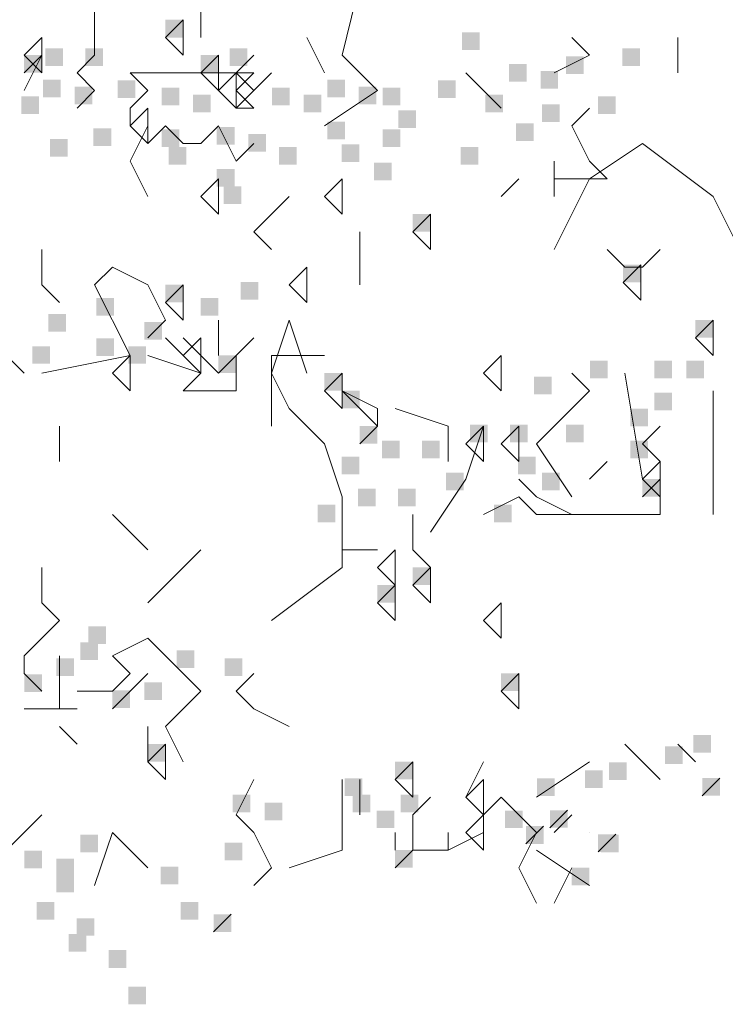
# Model space of a CAD drawing. Units: inches. Extents: x -299056 to 337581, y -36679 to 363592.
# Drawn here: x 321949 to 321950, y -26830 to -26828 of the extents above; entities that cross this region are included whole.
import ezdxf

# ---------------------------------------------------------------- set-up
doc = ezdxf.new("R2010")
doc.units = ezdxf.units.IN
doc.header["$MEASUREMENT"] = 0
doc.layers.add('ARBOLES', color=72, linetype='Continuous', lineweight=0)

msp = doc.modelspace()

# ---------------------------------------------------------------- linework, layer by layer
at = {"layer": 'ARBOLES', "ltscale": 10}
for p, q in [((321949.3915, -26828.5299), (321949.4173, -26828.4268)), ((321949.0305, -26828.5042), (321949.0305, -26828.4526)), ((321949.1853, -26828.5042), (321949.1853, -26828.4526)), ((321949.1595, -26828.4784), (321949.1337, -26828.5042)), ((321949.1595, -26828.4784), (321949.1595, -26828.4784)), ((321949.1595, -26828.5299), (321949.1595, -26828.4784)), ((321948.9532, -26828.5042), (321948.9274, -26828.5299)), ((321948.9532, -26828.5042), (321948.9532, -26828.5042)), ((321948.9532, -26828.5557), (321948.9532, -26828.5042)), ((321949.0305, -26828.5299), (321949.0305, -26828.5042)), ((321949.1337, -26828.5042), (321949.1595, -26828.5299)), ((321949.3658, -26828.5557), (321949.34, -26828.5042)), ((321949.7525, -26828.5299), (321949.7268, -26828.5042)), ((321949.8815, -26828.5557), (321949.8815, -26828.5042)), ((321948.9274, -26828.5299), (321948.9532, -26828.5557)), ((321948.9532, -26828.5299), (321948.9274, -26828.5815)), ((321948.9274, -26828.5557), (321948.9532, -26828.5299)), ((321949.0048, -26828.5557), (321949.0305, -26828.5299)), ((321949.211, -26828.5299), (321949.1853, -26828.5557)), ((321949.211, -26828.5299), (321949.211, -26828.5299)), ((321949.211, -26828.5815), (321949.211, -26828.5299)), ((321949.2626, -26828.5299), (321949.2368, -26828.5557)), ((321949.2626, -26828.5299), (321949.2626, -26828.5299)), ((321949.4431, -26828.5815), (321949.3915, -26828.5299)), ((321949.701, -26828.5557), (321949.7525, -26828.5299)), ((321949.0305, -26828.5815), (321949.0048, -26828.5557)), ((321949.0821, -26828.5557), (321949.211, -26828.5557)), ((321949.1079, -26828.5815), (321949.0821, -26828.5557)), ((321949.1853, -26828.5557), (321949.211, -26828.5815)), ((321949.2368, -26828.5557), (321949.211, -26828.5815)), ((321949.211, -26828.5557), (321949.2626, -26828.5557)), ((321949.2368, -26828.5557), (321949.2626, -26828.5815)), ((321949.2368, -26828.5557), (321949.2368, -26828.5557)), ((321949.2626, -26828.5557), (321949.2368, -26828.5815)), ((321949.2368, -26828.6073), (321949.2884, -26828.5557)), ((321949.2368, -26828.6073), (321949.2368, -26828.5557)), ((321949.6236, -26828.6073), (321949.572, -26828.5557)), ((321949.0048, -26828.6073), (321949.0305, -26828.5815)), ((321949.0821, -26828.6073), (321949.1079, -26828.5815)), ((321949.211, -26828.5815), (321949.2368, -26828.6073)), ((321949.2626, -26828.5815), (321949.2368, -26828.6073)), ((321949.2368, -26828.5815), (321949.2626, -26828.6073)), ((321949.2626, -26828.5815), (321949.2626, -26828.5815)), ((321949.3658, -26828.6331), (321949.4431, -26828.5815)), ((321949.1079, -26828.6073), (321949.0821, -26828.6331)), ((321949.0821, -26828.6331), (321949.0821, -26828.6073)), ((321949.1079, -26828.6073), (321949.1079, -26828.6073)), ((321949.1079, -26828.6589), (321949.1079, -26828.6073)), ((321949.2626, -26828.6073), (321949.2368, -26828.6073)), ((321949.7268, -26828.6331), (321949.7525, -26828.6073)), ((321949.0821, -26828.6847), (321949.1079, -26828.6331)), ((321949.0821, -26828.6331), (321949.1079, -26828.6589)), ((321949.1079, -26828.6589), (321949.0821, -26828.6331)), ((321949.1337, -26828.6331), (321949.1079, -26828.6589)), ((321949.1595, -26828.6589), (321949.1337, -26828.6331)), ((321949.211, -26828.6331), (321949.1853, -26828.6589)), ((321949.2368, -26828.6847), (321949.211, -26828.6331)), ((321949.7525, -26828.6847), (321949.7268, -26828.6331)), ((321949.1853, -26828.6589), (321949.1595, -26828.6589)), ((321949.2626, -26828.6589), (321949.2368, -26828.6847)), ((321949.8299, -26828.6589), (321949.7525, -26828.7104)), ((321949.933, -26828.7362), (321949.8299, -26828.6589)), ((321949.1079, -26828.7362), (321949.0821, -26828.6847)), ((321949.2368, -26828.6847), (321949.2368, -26828.6847)), ((321949.701, -26828.7362), (321949.701, -26828.6847)), ((321949.7783, -26828.7104), (321949.7525, -26828.6847)), ((321949.211, -26828.7104), (321949.1853, -26828.7362)), ((321949.211, -26828.7104), (321949.211, -26828.7104)), ((321949.211, -26828.762), (321949.211, -26828.7104)), ((321949.3915, -26828.7104), (321949.3658, -26828.7362)), ((321949.3915, -26828.7104), (321949.3915, -26828.7104)), ((321949.3915, -26828.762), (321949.3915, -26828.7104)), ((321949.6236, -26828.7362), (321949.6494, -26828.7104)), ((321949.701, -26828.7104), (321949.7783, -26828.7104)), ((321949.7525, -26828.7104), (321949.701, -26828.8136)), ((321949.1853, -26828.7362), (321949.211, -26828.762)), ((321949.2626, -26828.7878), (321949.3142, -26828.7362)), ((321949.3658, -26828.7362), (321949.3915, -26828.762)), ((321949.9846, -26828.8394), (321949.933, -26828.7362)), ((321949.5205, -26828.762), (321949.4947, -26828.7878)), ((321949.5205, -26828.762), (321949.5205, -26828.762)), ((321949.5205, -26828.8136), (321949.5205, -26828.762)), ((321949.2884, -26828.8136), (321949.2626, -26828.7878)), ((321949.4173, -26828.8652), (321949.4173, -26828.7878)), ((321949.4947, -26828.7878), (321949.5205, -26828.8136)), ((321948.9532, -26828.8652), (321948.9532, -26828.8136)), ((321949.7783, -26828.8136), (321949.8041, -26828.8394)), ((321949.8299, -26828.8394), (321949.8557, -26828.8136)), ((321949.0305, -26828.8652), (321949.0563, -26828.8394)), ((321949.0563, -26828.8394), (321949.1079, -26828.8652)), ((321949.34, -26828.8394), (321949.3142, -26828.8652)), ((321949.34, -26828.891), (321949.34, -26828.8394)), ((321949.34, -26828.8394), (321949.34, -26828.8394)), ((321949.8275, -26828.8358), (321949.8017, -26828.8616)), ((321949.8041, -26828.8394), (321949.8299, -26828.8394)), ((321949.8275, -26828.8874), (321949.8275, -26828.8358)), ((321949.8275, -26828.8358), (321949.8275, -26828.8358)), ((321949.8017, -26828.8616), (321949.8275, -26828.8874)), ((321948.979, -26828.891), (321948.9532, -26828.8652)), ((321949.0821, -26828.9683), (321949.0305, -26828.8652)), ((321949.1079, -26828.8652), (321949.1337, -26828.9167)), ((321949.1595, -26828.8652), (321949.1337, -26828.891)), ((321949.1595, -26828.9167), (321949.1595, -26828.8652)), ((321949.1595, -26828.8652), (321949.1595, -26828.8652)), ((321949.3142, -26828.8652), (321949.34, -26828.891)), ((321949.1337, -26828.891), (321949.1595, -26828.9167)), ((321949.1337, -26828.9167), (321949.1079, -26828.9425)), ((321949.1595, -26828.9167), (321949.1595, -26828.9167)), ((321949.211, -26828.9683), (321949.211, -26828.9167)), ((321949.2884, -26828.9941), (321949.3142, -26828.9167)), ((321949.3142, -26828.9167), (321949.34, -26828.9941)), ((321949.933, -26828.9167), (321949.9073, -26828.9425)), ((321949.933, -26828.9167), (321949.933, -26828.9167)), ((321949.933, -26828.9683), (321949.933, -26828.9167)), ((321949.1337, -26828.9425), (321949.1595, -26828.9683)), ((321949.1853, -26828.9425), (321949.1595, -26828.9683)), ((321949.1595, -26828.9425), (321949.211, -26828.9941)), ((321949.1853, -26828.9683), (321949.1595, -26828.9425)), ((321949.1853, -26828.9425), (321949.1853, -26828.9425)), ((321949.1853, -26828.9941), (321949.1853, -26828.9425)), ((321949.211, -26828.9941), (321949.2626, -26828.9425)), ((321949.2626, -26828.9425), (321949.2368, -26828.9683)), ((321949.9073, -26828.9425), (321949.933, -26828.9683)), ((321948.9274, -26828.9941), (321948.9016, -26828.9683)), ((321948.9532, -26828.9941), (321949.0821, -26828.9683)), ((321949.0821, -26828.9683), (321949.0563, -26828.9941)), ((321949.0821, -26828.9683), (321949.0821, -26828.9683)), ((321949.0821, -26829.0199), (321949.0821, -26828.9683)), ((321949.1079, -26828.9683), (321949.1853, -26828.9941)), ((321949.1595, -26828.9683), (321949.1853, -26828.9941)), ((321949.1853, -26828.9941), (321949.1853, -26828.9683)), ((321949.2368, -26828.9683), (321949.2368, -26829.0199)), ((321949.2884, -26828.9683), (321949.2884, -26829.0715)), ((321949.3658, -26828.9683), (321949.2884, -26828.9683)), ((321949.6236, -26828.9683), (321949.5978, -26828.9941)), ((321949.6236, -26828.9683), (321949.6236, -26828.9683)), ((321949.6236, -26829.0199), (321949.6236, -26828.9683)), ((321949.0563, -26828.9941), (321949.0821, -26829.0199)), ((321949.1595, -26829.0199), (321949.1853, -26828.9941)), ((321949.3142, -26829.0457), (321949.2884, -26828.9941)), ((321949.3915, -26828.9941), (321949.3658, -26829.0199)), ((321949.3915, -26828.9941), (321949.3915, -26828.9941)), ((321949.3915, -26829.0457), (321949.3915, -26828.9941)), ((321949.5978, -26828.9941), (321949.6236, -26829.0199)), ((321949.7525, -26829.0199), (321949.7268, -26828.9941)), ((321949.8299, -26829.1488), (321949.8041, -26828.9941)), ((321949.1853, -26829.0199), (321949.1595, -26829.0199)), ((321949.2368, -26829.0199), (321949.1853, -26829.0199)), ((321949.3658, -26829.0199), (321949.3915, -26829.0457)), ((321949.3915, -26829.0199), (321949.4431, -26829.0457)), ((321949.4431, -26829.0715), (321949.3915, -26829.0199)), ((321949.6752, -26829.0972), (321949.7525, -26829.0199)), ((321949.933, -26829.123), (321949.933, -26829.0199)), ((321949.3658, -26829.0972), (321949.3142, -26829.0457)), ((321949.4431, -26829.0457), (321949.4431, -26829.0715)), ((321949.5463, -26829.0715), (321949.4689, -26829.0457)), ((321948.979, -26829.0715), (321948.979, -26829.123)), ((321948.979, -26829.123), (321948.979, -26829.0715)), ((321949.4431, -26829.0715), (321949.4173, -26829.0972)), ((321949.4173, -26829.0972), (321949.4431, -26829.0715)), ((321949.5463, -26829.123), (321949.5463, -26829.0715)), ((321949.572, -26829.1488), (321949.5978, -26829.0715)), ((321949.5978, -26829.0715), (321949.572, -26829.0972)), ((321949.5978, -26829.0715), (321949.5978, -26829.0715)), ((321949.5978, -26829.123), (321949.5978, -26829.0715)), ((321949.6494, -26829.0715), (321949.6236, -26829.0972)), ((321949.6494, -26829.0715), (321949.6494, -26829.0715)), ((321949.6494, -26829.123), (321949.6494, -26829.0715)), ((321949.8557, -26829.0715), (321949.8299, -26829.0972)), ((321949.8557, -26829.0715), (321949.8557, -26829.0715)), ((321949.3915, -26829.1746), (321949.3658, -26829.0972)), ((321949.572, -26829.0972), (321949.5978, -26829.123)), ((321949.6236, -26829.0972), (321949.6494, -26829.123)), ((321949.7268, -26829.1746), (321949.6752, -26829.0972)), ((321949.8299, -26829.0972), (321949.8557, -26829.123)), ((321949.7525, -26829.1488), (321949.7783, -26829.123)), ((321949.8557, -26829.123), (321949.8299, -26829.1488)), ((321949.8557, -26829.123), (321949.8557, -26829.123)), ((321949.8557, -26829.1746), (321949.8557, -26829.123)), ((321949.933, -26829.2004), (321949.933, -26829.123)), ((321949.5205, -26829.2262), (321949.572, -26829.1488)), ((321949.6494, -26829.1488), (321949.6752, -26829.1746)), ((321949.8557, -26829.1746), (321949.8299, -26829.1488)), ((321949.8299, -26829.1488), (321949.8557, -26829.1746)), ((321949.8299, -26829.1746), (321949.8557, -26829.1488)), ((321949.8557, -26829.1488), (321949.8557, -26829.2004)), ((321949.3915, -26829.2777), (321949.3915, -26829.1746)), ((321949.6494, -26829.1746), (321949.5978, -26829.2004)), ((321949.6752, -26829.2004), (321949.6494, -26829.1746)), ((321949.6752, -26829.1746), (321949.7268, -26829.2004)), ((321949.0563, -26829.2004), (321949.1079, -26829.252)), ((321949.1079, -26829.252), (321949.0563, -26829.2004)), ((321949.4947, -26829.252), (321949.4947, -26829.2004)), ((321949.5978, -26829.2004), (321949.5978, -26829.2004)), ((321949.7783, -26829.2004), (321949.6752, -26829.2004)), ((321949.8557, -26829.2004), (321949.7783, -26829.2004)), ((321949.1079, -26829.3293), (321949.1853, -26829.252)), ((321949.3915, -26829.252), (321949.4431, -26829.252)), ((321949.4689, -26829.252), (321949.4431, -26829.2777)), ((321949.4689, -26829.252), (321949.4689, -26829.252)), ((321949.4689, -26829.3035), (321949.4689, -26829.252)), ((321949.5205, -26829.2777), (321949.4947, -26829.252)), ((321948.9532, -26829.3293), (321948.9532, -26829.2777)), ((321949.2884, -26829.3551), (321949.3915, -26829.2777)), ((321949.4431, -26829.2777), (321949.4689, -26829.3035)), ((321949.5205, -26829.2777), (321949.4947, -26829.3035)), ((321949.5205, -26829.2777), (321949.5205, -26829.2777)), ((321949.5205, -26829.3293), (321949.5205, -26829.2777)), ((321949.4689, -26829.3035), (321949.4431, -26829.3293)), ((321949.4689, -26829.3035), (321949.4689, -26829.3035)), ((321949.4689, -26829.3551), (321949.4689, -26829.3035)), ((321949.4947, -26829.3035), (321949.5205, -26829.3293)), ((321948.979, -26829.3551), (321948.9532, -26829.3293)), ((321949.4431, -26829.3293), (321949.4689, -26829.3551)), ((321949.6236, -26829.3293), (321949.5978, -26829.3551)), ((321949.6236, -26829.3293), (321949.6236, -26829.3293)), ((321949.6236, -26829.3809), (321949.6236, -26829.3293)), ((321948.9274, -26829.4067), (321948.979, -26829.3551)), ((321949.5978, -26829.3551), (321949.6236, -26829.3809)), ((321949.1079, -26829.3809), (321949.0563, -26829.4067)), ((321949.1853, -26829.4582), (321949.1079, -26829.3809)), ((321948.9274, -26829.4325), (321948.9274, -26829.4067)), ((321948.979, -26829.484), (321948.979, -26829.4067)), ((321948.979, -26829.4067), (321948.979, -26829.484)), ((321949.0563, -26829.4067), (321949.0821, -26829.4325)), ((321948.9532, -26829.4582), (321948.9274, -26829.4325)), ((321949.0821, -26829.4325), (321949.0563, -26829.4582)), ((321949.1079, -26829.4325), (321949.0563, -26829.484)), ((321949.0563, -26829.484), (321949.1079, -26829.4325)), ((321949.2368, -26829.4582), (321949.2626, -26829.4325)), ((321949.6494, -26829.4325), (321949.6236, -26829.4582)), ((321949.6494, -26829.484), (321949.6494, -26829.4325)), ((321949.6494, -26829.4325), (321949.6494, -26829.4325)), ((321949.0563, -26829.4582), (321949.0048, -26829.4582)), ((321949.1337, -26829.5098), (321949.1853, -26829.4582)), ((321949.2626, -26829.484), (321949.2368, -26829.4582)), ((321949.6236, -26829.4582), (321949.6494, -26829.484)), ((321949.0048, -26829.484), (321948.9274, -26829.484)), ((321948.9274, -26829.484), (321949.0048, -26829.484)), ((321949.3142, -26829.5098), (321949.2626, -26829.484)), ((321949.0048, -26829.5356), (321948.979, -26829.5098)), ((321949.1079, -26829.5614), (321949.1079, -26829.5098)), ((321949.1595, -26829.5614), (321949.1337, -26829.5098)), ((321949.1337, -26829.5356), (321949.1079, -26829.5614)), ((321949.1337, -26829.5356), (321949.1337, -26829.5356)), ((321949.1337, -26829.5872), (321949.1337, -26829.5356)), ((321949.8557, -26829.5872), (321949.8041, -26829.5356)), ((321949.9073, -26829.5614), (321949.8815, -26829.5356)), ((321949.1079, -26829.5614), (321949.1337, -26829.5872)), ((321949.4947, -26829.5614), (321949.4689, -26829.5872)), ((321949.4947, -26829.5614), (321949.4947, -26829.5614)), ((321949.4947, -26829.613), (321949.4947, -26829.5614)), ((321949.572, -26829.613), (321949.5978, -26829.5614)), ((321949.6752, -26829.613), (321949.7525, -26829.5614)), ((321949.2368, -26829.6387), (321949.2626, -26829.5872)), ((321949.3915, -26829.6903), (321949.3915, -26829.5872)), ((321949.4173, -26829.6387), (321949.4173, -26829.5872)), ((321949.4689, -26829.5872), (321949.4947, -26829.613)), ((321949.5978, -26829.5872), (321949.572, -26829.613)), ((321949.5978, -26829.5872), (321949.5978, -26829.5872)), ((321949.5978, -26829.6387), (321949.5978, -26829.5872)), ((321949.943, -26829.5853), (321949.9172, -26829.6111)), ((321949.4947, -26829.6387), (321949.5205, -26829.613)), ((321949.6236, -26829.613), (321949.572, -26829.6645)), ((321949.572, -26829.613), (321949.5978, -26829.6387)), ((321949.6752, -26829.6645), (321949.6236, -26829.613)), ((321949.7208, -26829.6321), (321949.695, -26829.6578)), ((321948.9016, -26829.6903), (321948.9532, -26829.6387)), ((321949.2626, -26829.6645), (321949.2368, -26829.6387)), ((321949.4947, -26829.6903), (321949.4947, -26829.6387)), ((321949.5978, -26829.6387), (321949.572, -26829.6645)), ((321949.5978, -26829.6387), (321949.5978, -26829.6387)), ((321949.5978, -26829.6903), (321949.5978, -26829.6387)), ((321949.7268, -26829.6387), (321949.701, -26829.6645)), ((321949.7268, -26829.6387), (321949.7268, -26829.6387)), ((321949.0563, -26829.6645), (321949.0305, -26829.7419)), ((321949.1079, -26829.7161), (321949.0563, -26829.6645)), ((321949.2884, -26829.7161), (321949.2626, -26829.6645)), ((321949.4689, -26829.6903), (321949.4689, -26829.6645)), ((321949.5978, -26829.6645), (321949.5463, -26829.6903)), ((321949.5463, -26829.6903), (321949.5978, -26829.6645)), ((321949.5463, -26829.6645), (321949.5463, -26829.6903)), ((321949.572, -26829.6645), (321949.5978, -26829.6903)), ((321949.6494, -26829.7161), (321949.6752, -26829.6645)), ((321949.6858, -26829.6554), (321949.66, -26829.6812)), ((321949.7525, -26829.6645), (321949.7525, -26829.6645)), ((321949.791, -26829.6671), (321949.7652, -26829.6929)), ((321949.3142, -26829.7161), (321949.3915, -26829.6903)), ((321949.4947, -26829.6903), (321949.4689, -26829.7161)), ((321949.4689, -26829.7161), (321949.4947, -26829.6903)), ((321949.5463, -26829.6903), (321949.4947, -26829.6903)), ((321949.7525, -26829.7419), (321949.6752, -26829.6903)), ((321949.2626, -26829.7419), (321949.2884, -26829.7161)), ((321949.6752, -26829.7677), (321949.6494, -26829.7161)), ((321949.701, -26829.7677), (321949.7268, -26829.7161)), ((321949.2298, -26829.784), (321949.204, -26829.8098))]:
    msp.add_line(p, q, dxfattribs=at)
for points in [[(321949.1337, -26828.4784), (321949.1595, -26828.4784), (321949.1337, -26828.5042), (321949.1595, -26828.5042)], [(321949.5666, -26828.4967), (321949.5924, -26828.4967), (321949.5666, -26828.5225), (321949.5924, -26828.5225)], [(321948.9274, -26828.5299), (321948.9532, -26828.5299), (321948.9274, -26828.5557), (321948.9532, -26828.5557)], [(321948.9587, -26828.5201), (321948.9845, -26828.5201), (321948.9587, -26828.5459), (321948.9845, -26828.5459)], [(321949.0171, -26828.5201), (321949.0429, -26828.5201), (321949.0171, -26828.5459), (321949.0429, -26828.5459)], [(321949.1853, -26828.5299), (321949.211, -26828.5299), (321949.1853, -26828.5557), (321949.211, -26828.5557)], [(321949.2276, -26828.5201), (321949.2533, -26828.5201), (321949.2276, -26828.5459), (321949.2533, -26828.5459)], [(321949.7186, -26828.5318), (321949.7444, -26828.5318), (321949.7186, -26828.5576), (321949.7444, -26828.5576)], [(321949.8004, -26828.5201), (321949.8262, -26828.5201), (321949.8004, -26828.5459), (321949.8262, -26828.5459)], [(321949.6353, -26828.5427), (321949.6611, -26828.5427), (321949.6353, -26828.5685), (321949.6611, -26828.5685)], [(321949.6812, -26828.5529), (321949.7069, -26828.5529), (321949.6812, -26828.5787), (321949.7069, -26828.5787)], [(321948.9553, -26828.5658), (321948.981, -26828.5658), (321948.9553, -26828.5916), (321948.981, -26828.5916)], [(321949.0639, -26828.5669), (321949.0897, -26828.5669), (321949.0639, -26828.5926), (321949.0897, -26828.5926)], [(321949.3702, -26828.5658), (321949.396, -26828.5658), (321949.3702, -26828.5916), (321949.396, -26828.5916)], [(321949.5315, -26828.5669), (321949.5573, -26828.5669), (321949.5315, -26828.5926), (321949.5573, -26828.5926)], [(321949.0011, -26828.576), (321949.0269, -26828.576), (321949.0011, -26828.6017), (321949.0269, -26828.6017)], [(321949.1282, -26828.5773), (321949.1539, -26828.5773), (321949.1282, -26828.6031), (321949.1539, -26828.6031)], [(321949.174, -26828.5875), (321949.1998, -26828.5875), (321949.174, -26828.6133), (321949.1998, -26828.6133)], [(321949.2895, -26828.5773), (321949.3153, -26828.5773), (321949.2895, -26828.6031), (321949.3153, -26828.6031)], [(321949.3354, -26828.5875), (321949.3611, -26828.5875), (321949.3354, -26828.6133), (321949.3611, -26828.6133)], [(321949.416, -26828.576), (321949.4418, -26828.576), (321949.416, -26828.6017), (321949.4418, -26828.6017)], [(321949.4509, -26828.5773), (321949.4767, -26828.5773), (321949.4509, -26828.6031), (321949.4767, -26828.6031)], [(321949.6005, -26828.5875), (321949.6263, -26828.5875), (321949.6005, -26828.6133), (321949.6263, -26828.6133)], [(321948.9236, -26828.5902), (321948.9494, -26828.5902), (321948.9236, -26828.616), (321948.9494, -26828.616)], [(321949.6835, -26828.6019), (321949.7093, -26828.6019), (321949.6835, -26828.6277), (321949.7093, -26828.6277)], [(321949.7653, -26828.5902), (321949.7911, -26828.5902), (321949.7653, -26828.616), (321949.7911, -26828.616)], [(321949.4737, -26828.6105), (321949.4995, -26828.6105), (321949.4737, -26828.6363), (321949.4995, -26828.6363)], [(321949.3702, -26828.6269), (321949.396, -26828.6269), (321949.3702, -26828.6526), (321949.396, -26828.6526)], [(321949.6455, -26828.6293), (321949.6713, -26828.6293), (321949.6455, -26828.6551), (321949.6713, -26828.6551)], [(321949.0288, -26828.637), (321949.0546, -26828.637), (321949.0288, -26828.6628), (321949.0546, -26828.6628)], [(321949.1282, -26828.6384), (321949.1539, -26828.6384), (321949.1282, -26828.6642), (321949.1539, -26828.6642)], [(321949.2088, -26828.6349), (321949.2346, -26828.6349), (321949.2088, -26828.6607), (321949.2346, -26828.6607)], [(321949.2547, -26828.6451), (321949.2805, -26828.6451), (321949.2547, -26828.6709), (321949.2805, -26828.6709)], [(321949.4509, -26828.6384), (321949.4767, -26828.6384), (321949.4509, -26828.6642), (321949.4767, -26828.6642)], [(321948.9654, -26828.6523), (321948.9912, -26828.6523), (321948.9654, -26828.6781), (321948.9912, -26828.6781)], [(321949.3912, -26828.6603), (321949.417, -26828.6603), (321949.3912, -26828.6861), (321949.417, -26828.6861)], [(321949.1383, -26828.6638), (321949.1641, -26828.6638), (321949.1383, -26828.6896), (321949.1641, -26828.6896)], [(321949.2997, -26828.6638), (321949.3255, -26828.6638), (321949.2997, -26828.6896), (321949.3255, -26828.6896)], [(321949.5648, -26828.6638), (321949.5906, -26828.6638), (321949.5648, -26828.6896), (321949.5906, -26828.6896)], [(321949.438, -26828.6869), (321949.4638, -26828.6869), (321949.438, -26828.7127), (321949.4638, -26828.7127)], [(321949.2088, -26828.696), (321949.2346, -26828.696), (321949.2088, -26828.7218), (321949.2346, -26828.7218)], [(321949.219, -26828.7214), (321949.2448, -26828.7214), (321949.219, -26828.7472), (321949.2448, -26828.7472)], [(321949.4947, -26828.762), (321949.5205, -26828.762), (321949.4947, -26828.7878), (321949.5205, -26828.7878)], [(321949.8017, -26828.8358), (321949.8275, -26828.8358), (321949.8017, -26828.8616), (321949.8275, -26828.8616)], [(321949.2435, -26828.8613), (321949.2693, -26828.8613), (321949.2435, -26828.887), (321949.2693, -26828.887)], [(321949.1337, -26828.8652), (321949.1595, -26828.8652), (321949.1337, -26828.891), (321949.1595, -26828.891)], [(321949.0331, -26828.8846), (321949.0589, -26828.8846), (321949.0331, -26828.9104), (321949.0589, -26828.9104)], [(321949.185, -26828.8846), (321949.2108, -26828.8846), (321949.185, -26828.9104), (321949.2108, -26828.9104)], [(321948.9629, -26828.908), (321948.9887, -26828.908), (321948.9629, -26828.9338), (321948.9887, -26828.9338)], [(321949.1032, -26828.9197), (321949.129, -26828.9197), (321949.1032, -26828.9455), (321949.129, -26828.9455)], [(321949.9073, -26828.9167), (321949.933, -26828.9167), (321949.9073, -26828.9425), (321949.933, -26828.9425)], [(321949.0331, -26828.9431), (321949.0589, -26828.9431), (321949.0331, -26828.9689), (321949.0589, -26828.9689)], [(321948.9395, -26828.9548), (321948.9653, -26828.9548), (321948.9395, -26828.9805), (321948.9653, -26828.9805)], [(321949.0798, -26828.9548), (321949.1056, -26828.9548), (321949.0798, -26828.9805), (321949.1056, -26828.9805)], [(321949.211, -26828.9683), (321949.2368, -26828.9683), (321949.211, -26828.9941), (321949.2368, -26828.9941)], [(321949.7536, -26828.9759), (321949.7794, -26828.9759), (321949.7536, -26829.0017), (321949.7794, -26829.0017)], [(321949.8472, -26828.9759), (321949.873, -26828.9759), (321949.8472, -26829.0017), (321949.873, -26829.0017)], [(321949.8939, -26828.9759), (321949.9197, -26828.9759), (321949.8939, -26829.0017), (321949.9197, -26829.0017)], [(321949.3658, -26828.9941), (321949.3915, -26828.9941), (321949.3658, -26829.0199), (321949.3915, -26829.0199)], [(321949.6718, -26828.9992), (321949.6976, -26828.9992), (321949.6718, -26829.025), (321949.6976, -26829.025)], [(321949.3915, -26829.0199), (321949.4173, -26829.0199), (321949.3915, -26829.0457), (321949.4173, -26829.0457)], [(321949.8472, -26829.0226), (321949.873, -26829.0226), (321949.8472, -26829.0484), (321949.873, -26829.0484)], [(321949.8121, -26829.046), (321949.8379, -26829.046), (321949.8121, -26829.0718), (321949.8379, -26829.0718)], [(321949.4173, -26829.0715), (321949.4431, -26829.0715), (321949.4173, -26829.0972), (321949.4431, -26829.0972)], [(321949.5783, -26829.0694), (321949.6041, -26829.0694), (321949.5783, -26829.0952), (321949.6041, -26829.0952)], [(321949.6367, -26829.0694), (321949.6625, -26829.0694), (321949.6367, -26829.0952), (321949.6625, -26829.0952)], [(321949.7186, -26829.0694), (321949.7444, -26829.0694), (321949.7186, -26829.0952), (321949.7444, -26829.0952)], [(321949.7186, -26829.0694), (321949.7444, -26829.0694), (321949.7186, -26829.0952), (321949.7444, -26829.0952)], [(321949.4497, -26829.0927), (321949.4755, -26829.0927), (321949.4497, -26829.1185), (321949.4755, -26829.1185)], [(321949.5081, -26829.0927), (321949.5339, -26829.0927), (321949.5081, -26829.1185), (321949.5339, -26829.1185)], [(321949.8121, -26829.0927), (321949.8379, -26829.0927), (321949.8121, -26829.1185), (321949.8379, -26829.1185)], [(321949.3912, -26829.1161), (321949.417, -26829.1161), (321949.3912, -26829.1419), (321949.417, -26829.1419)], [(321949.6484, -26829.1161), (321949.6742, -26829.1161), (321949.6484, -26829.1419), (321949.6742, -26829.1419)], [(321949.5432, -26829.1395), (321949.569, -26829.1395), (321949.5432, -26829.1653), (321949.569, -26829.1653)], [(321949.6835, -26829.1395), (321949.7093, -26829.1395), (321949.6835, -26829.1653), (321949.7093, -26829.1653)], [(321949.6835, -26829.1395), (321949.7093, -26829.1395), (321949.6835, -26829.1653), (321949.7093, -26829.1653)], [(321949.8299, -26829.1488), (321949.8557, -26829.1488), (321949.8299, -26829.1746), (321949.8557, -26829.1746)], [(321949.4146, -26829.1629), (321949.4404, -26829.1629), (321949.4146, -26829.1886), (321949.4404, -26829.1886)], [(321949.4731, -26829.1629), (321949.4989, -26829.1629), (321949.4731, -26829.1886), (321949.4989, -26829.1886)], [(321949.3562, -26829.1862), (321949.3819, -26829.1862), (321949.3562, -26829.212), (321949.3819, -26829.212)], [(321949.6134, -26829.1862), (321949.6391, -26829.1862), (321949.6134, -26829.212), (321949.6391, -26829.212)], [(321949.4947, -26829.2777), (321949.5205, -26829.2777), (321949.4947, -26829.3035), (321949.5205, -26829.3035)], [(321949.4431, -26829.3035), (321949.4689, -26829.3035), (321949.4431, -26829.3293), (321949.4689, -26829.3293)], [(321949.0214, -26829.3638), (321949.0472, -26829.3638), (321949.0214, -26829.3896), (321949.0472, -26829.3896)], [(321949.0097, -26829.3871), (321949.0355, -26829.3871), (321949.0097, -26829.4129), (321949.0355, -26829.4129)], [(321949.15, -26829.3988), (321949.1758, -26829.3988), (321949.15, -26829.4246), (321949.1758, -26829.4246)], [(321948.9746, -26829.4105), (321949.0004, -26829.4105), (321948.9746, -26829.4363), (321949.0004, -26829.4363)], [(321949.2201, -26829.4105), (321949.2459, -26829.4105), (321949.2201, -26829.4363), (321949.2459, -26829.4363)], [(321949.2201, -26829.4105), (321949.2459, -26829.4105), (321949.2201, -26829.4363), (321949.2459, -26829.4363)], [(321948.9279, -26829.4339), (321948.9536, -26829.4339), (321948.9279, -26829.4597), (321948.9536, -26829.4597)], [(321949.6236, -26829.4325), (321949.6494, -26829.4325), (321949.6236, -26829.4582), (321949.6494, -26829.4582)], [(321949.1032, -26829.4456), (321949.129, -26829.4456), (321949.1032, -26829.4714), (321949.129, -26829.4714)], [(321949.0564, -26829.4573), (321949.0822, -26829.4573), (321949.0564, -26829.483), (321949.0822, -26829.483)], [(321949.904, -26829.5222), (321949.9298, -26829.5222), (321949.904, -26829.548), (321949.9298, -26829.548)], [(321949.1079, -26829.5356), (321949.1337, -26829.5356), (321949.1079, -26829.5614), (321949.1337, -26829.5614)], [(321949.8631, -26829.5391), (321949.8889, -26829.5391), (321949.8631, -26829.5648), (321949.8889, -26829.5648)], [(321949.4689, -26829.5614), (321949.4947, -26829.5614), (321949.4689, -26829.5872), (321949.4947, -26829.5872)], [(321949.7813, -26829.5624), (321949.8071, -26829.5624), (321949.7813, -26829.5882), (321949.8071, -26829.5882)], [(321949.7462, -26829.5741), (321949.772, -26829.5741), (321949.7462, -26829.5999), (321949.772, -26829.5999)], [(321949.3955, -26829.5858), (321949.4213, -26829.5858), (321949.3955, -26829.6116), (321949.4213, -26829.6116)], [(321949.6761, -26829.5858), (321949.7018, -26829.5858), (321949.6761, -26829.6116), (321949.7018, -26829.6116)], [(321949.9172, -26829.5853), (321949.943, -26829.5853), (321949.9172, -26829.6111), (321949.943, -26829.6111)], [(321949.2318, -26829.6092), (321949.2576, -26829.6092), (321949.2318, -26829.635), (321949.2576, -26829.635)], [(321949.4072, -26829.6092), (321949.433, -26829.6092), (321949.4072, -26829.635), (321949.433, -26829.635)], [(321949.4773, -26829.6092), (321949.5031, -26829.6092), (321949.4773, -26829.635), (321949.5031, -26829.635)], [(321949.2786, -26829.6209), (321949.3044, -26829.6209), (321949.2786, -26829.6467), (321949.3044, -26829.6467)], [(321949.4422, -26829.6326), (321949.468, -26829.6326), (321949.4422, -26829.6583), (321949.468, -26829.6583)], [(321949.6293, -26829.6326), (321949.6551, -26829.6326), (321949.6293, -26829.6583), (321949.6551, -26829.6583)], [(321949.695, -26829.6321), (321949.7208, -26829.6321), (321949.695, -26829.6578), (321949.7208, -26829.6578)], [(321949.66, -26829.6554), (321949.6858, -26829.6554), (321949.66, -26829.6812), (321949.6858, -26829.6812)], [(321949.7652, -26829.6671), (321949.791, -26829.6671), (321949.7652, -26829.6929), (321949.791, -26829.6929)], [(321949.0097, -26829.6676), (321949.0355, -26829.6676), (321949.0097, -26829.6934), (321949.0355, -26829.6934)], [(321949.2201, -26829.6793), (321949.2459, -26829.6793), (321949.2201, -26829.7051), (321949.2459, -26829.7051)], [(321949.7696, -26829.6676), (321949.7954, -26829.6676), (321949.7696, -26829.6934), (321949.7954, -26829.6934)], [(321948.9279, -26829.691), (321948.9536, -26829.691), (321948.9279, -26829.7168), (321948.9536, -26829.7168)], [(321949.4689, -26829.6903), (321949.4947, -26829.6903), (321949.4689, -26829.7161), (321949.4947, -26829.7161)], [(321948.9746, -26829.7027), (321949.0004, -26829.7027), (321948.9746, -26829.7285), (321949.0004, -26829.7285)], [(321948.9746, -26829.7144), (321949.0004, -26829.7144), (321948.9746, -26829.7401), (321949.0004, -26829.7401)], [(321949.1266, -26829.7144), (321949.1524, -26829.7144), (321949.1266, -26829.7401), (321949.1524, -26829.7401)], [(321949.7268, -26829.7161), (321949.7525, -26829.7161), (321949.7268, -26829.7419), (321949.7525, -26829.7419)], [(321948.9746, -26829.726), (321949.0004, -26829.726), (321948.9746, -26829.7518), (321949.0004, -26829.7518)], [(321948.9457, -26829.7663), (321948.9714, -26829.7663), (321948.9457, -26829.7921), (321948.9714, -26829.7921)], [(321949.1561, -26829.7663), (321949.1819, -26829.7663), (321949.1561, -26829.7921), (321949.1819, -26829.7921)], [(321949.0041, -26829.7897), (321949.0299, -26829.7897), (321949.0041, -26829.8154), (321949.0299, -26829.8154)], [(321949.204, -26829.784), (321949.2298, -26829.784), (321949.204, -26829.8098), (321949.2298, -26829.8098)], [(321948.9924, -26829.813), (321949.0182, -26829.813), (321948.9924, -26829.8388), (321949.0182, -26829.8388)], [(321949.0509, -26829.8364), (321949.0767, -26829.8364), (321949.0509, -26829.8622), (321949.0767, -26829.8622)], [(321949.0798, -26829.8897), (321949.1056, -26829.8897), (321949.0798, -26829.9154), (321949.1056, -26829.9154)]]:
    msp.add_solid(points, dxfattribs=at)

doc.saveas('drawing.dxf')
